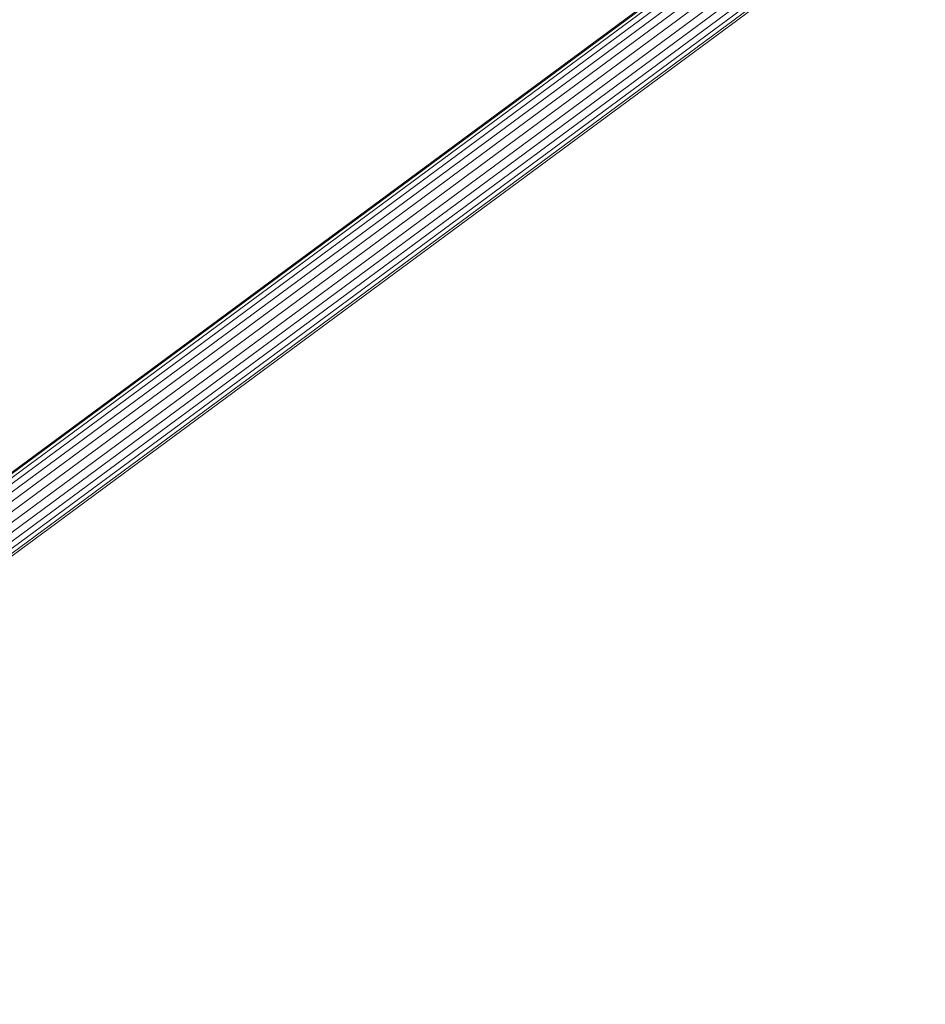
# Model space of a CAD drawing. Units: millimetres. Extents: x -1095 to 5625, y -2048 to 2704.
# Drawn here: x 3135 to 3696, y 276 to 886 of the extents above; entities that cross this region are included whole.
import ezdxf

# ---------------------------------------------------------------- set-up
doc = ezdxf.new("R2010")
doc.units = ezdxf.units.MM
doc.layers.add('A-GENM', color=13, linetype='Continuous', lineweight=9)
doc.layers.add('G-IMPT', color=8, linetype='Continuous', lineweight=9)

# ---------------------------------------------------------------- blocks, each defined once
blk = doc.blocks.new('D- Parallerbar - 13_DWG-345724-East')
at = {"layer": 'G-IMPT'}
for p, q in [((1312.25, 1005.88), (375.39, 314.03)), ((1312.63, 1005.34), (376.16, 313.78)), ((1313.76, 1003.77), (378.39, 313.03)), ((1315.56, 1001.27), (381.2, 311.27)), ((1317.91, 997.98), (384.86, 308.94)), ((1320.68, 994.12), (388.16, 305.47)), ((1323.69, 989.93), (391.29, 301.38)), ((1326.74, 985.68), (393.83, 296.75)), ((1329.65, 981.62), (395.25, 291.6)), ((1332.23, 978.02), (395.95, 286.6)), ((1336.56, 971.99), (394.76, 276.5)), ((1335.79, 973.05), (395.28, 278.5)), ((1334.32, 975.1), (396, 282.17))]:
    blk.add_line(p, q, dxfattribs=at)
blk = doc.blocks.new('D- Parallerbar - D- Parallerbar-318211-East')
blk.add_blockref('D- Parallerbar - 13_DWG-345724-East', (0, 0))

msp = doc.modelspace()

# ---------------------------------------------------------------- block references
at = {"layer": 'A-GENM'}
msp.add_blockref('D- Parallerbar - D- Parallerbar-318211-East', (2359.67, 0), dxfattribs=at)

doc.saveas('drawing.dxf')
